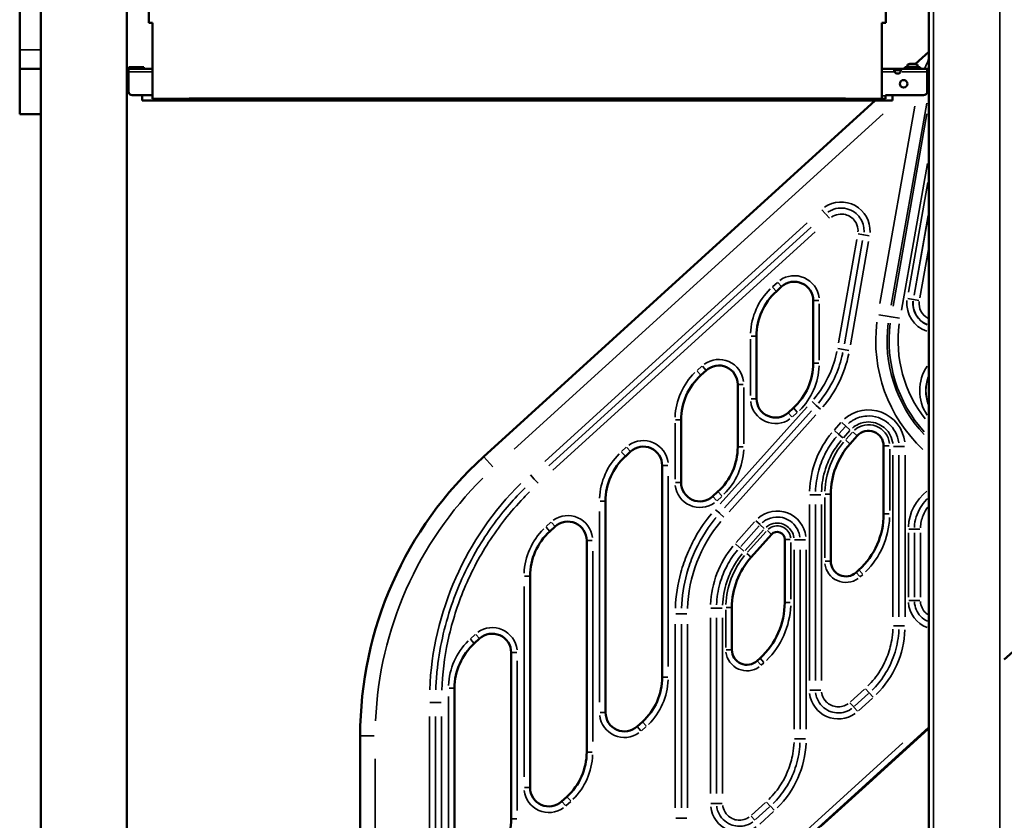
# Model space of a CAD drawing. Units: millimetres. Extents: x 2593 to 35438, y 21605 to 45761.
# Drawn here: x 12271 to 13575, y 22199 to 23260 of the extents above; entities that cross this region are included whole.
import ezdxf

# ---------------------------------------------------------------- set-up
doc = ezdxf.new("R2010")
doc.units = ezdxf.units.MM
doc.header["$LTSCALE"] = 100
doc.layers.get('0').update_dxf_attribs({"lineweight": 25})
doc.layers.add('Visible (ISO)', color=7, linetype='Continuous', lineweight=50)
doc.layers.add('Visible Narrow (ISO)', color=7, linetype='Continuous', lineweight=35)
doc.styles.get("Standard").update_dxf_attribs({"font": 'arial.ttf'})
doc.dimstyles.get("Standard").update_dxf_attribs({"dimtxt": 0.18, "dimasz": 0.18, "dimexe": 0.18, "dimexo": 0.0625, "dimgap": 0.09, "dimtad": 0, "dimtih": 1, "dimtoh": 1, "dimdec": 4, "dimzin": 0, "dimdsep": 46, "dimtxsty": 'Standard', "dimcen": 0.09, "dimadec": 0, "dimazin": 0, "dimtfac": 1, "dimtdec": 4, "dimtofl": 0, "dimtmove": 0, "dimatfit": 3, "dimfxl": 1, "dimtolj": 1, "dimtzin": 0, "dimarcsym": 0})

# ---------------------------------------------------------------- blocks, each defined once
blk = doc.blocks.new('*D9')
at = {"color": 0, "lineweight": -2, "transparency": 16777216}
blk.add_line((3423.2, 26506.4), (17068.1, 26479.1), dxfattribs=at)
at = {"color": 0, "transparency": 16777216}
for points in [[(3423.3, 26536.4), (3423.1, 26476.4), (3243.2, 26506.8)], [(17068.2, 26509.1), (17068.1, 26449.1), (17248.1, 26478.7)]]:
    blk.add_solid(points, dxfattribs=at)
at = {"layer": 'Defpoints', "color": 0, "transparency": 16777216}
for p in [(17248.1, 26478.7), (3233.9, 21869.8), (17238.8, 21841.7)]:
    blk.add_point(p, dxfattribs=at)
at = {"color": 0, "transparency": 16777216, "insert": (10246.2, 26751.5), "char_height": 350, "attachment_point": 5, "rotation": 359.8852}
blk.add_mtext('\\A1;1400', dxfattribs=at)
blk = doc.blocks.new('*D20')
at = {"color": 0, "lineweight": -2, "transparency": 16777216}
blk.add_line((18033, 23056.1), (18033, 21755), dxfattribs=at)
at = {"color": 0, "transparency": 16777216}
for points in [[(18016.3, 23056.1), (18049.6, 23056.1), (18033, 23156.1)], [(18016.3, 21755), (18049.6, 21755), (18033, 21655)]]:
    blk.add_solid(points, dxfattribs=at)
at = {"layer": 'Defpoints', "color": 0, "transparency": 16777216}
for p in [(12929.9, 23156.1), (12741.8, 21655), (18033, 21655)]:
    blk.add_point(p, dxfattribs=at)
at = {"color": 0, "transparency": 16777216, "insert": (17890.8, 22405.5), "char_height": 200, "attachment_point": 5, "rotation": 90}
blk.add_mtext('\\A1;150', dxfattribs=at)

msp = doc.modelspace()

# ---------------------------------------------------------------- linework, layer by layer
at = {"layer": 'Visible (ISO)'}
for p, q in [((12298.7, 24134.6), (12298.7, 21706.1)), ((12413, 24128.3), (12413, 21706.1)), ((12441.9, 24125.1), (12441.9, 23256.1)), ((13417.9, 23256.1), (13417.9, 24125.1)), ((12270.9, 23220.1), (12270.9, 24111.6)), ((13474.9, 21706.1), (13474.9, 23446.1)), ((12446.9, 23256.1), (12441.9, 23256.1)), ((12446.9, 23156.1), (12446.9, 23256.1)), ((13417.9, 23256.1), (13412.9, 23256.1)), ((13412.9, 23256.1), (13412.9, 23156.1)), ((12270.9, 23195.1), (12270.9, 23220.1)), ((13474.9, 23217.6), (13457.2, 23201.5)), ((13449.7, 23201.5), (13457, 23201.5)), ((12270.9, 23195.1), (12298.7, 23195.1)), ((12270.9, 23135.1), (12270.9, 23195.1)), ((12414.8, 23195.1), (12413, 23195.1)), ((12413, 23193.1), (12414.8, 23193.1)), ((12414.8, 23195.1), (12446.9, 23195.1)), ((12414.8, 23193.1), (12414.8, 23195.1)), ((12414.9, 23191.1), (12414.9, 23165.1)), ((12435.3, 23197.1), (12415.3, 23197.1)), ((12415.3, 23197.1), (12415.3, 23195.1)), ((12435.3, 23197.1), (12435.3, 23195.1)), ((13412.9, 23195.1), (13429.6, 23195.1)), ((13429.6, 23193.7), (13429.6, 23195.1)), ((13429.6, 23195.1), (13437.6, 23195.1)), ((13429.6, 23193.1), (13429.6, 23193.7)), ((13437.6, 23193.1), (13429.6, 23193.1)), ((13437.6, 23195.1), (13472.9, 23195.1)), ((13437.6, 23195.1), (13437.6, 23193.7)), ((13437.6, 23193.7), (13437.6, 23193.1)), ((13463.3, 23197.1), (13443.3, 23197.1)), ((13443.3, 23197.1), (13443.3, 23195.1)), ((13446.3, 23198.1), (13446.3, 23197.1)), ((13460.3, 23198.1), (13460.3, 23197.1)), ((13463.3, 23197.1), (13463.3, 23195.1)), ((13472.9, 23191.1), (13472.9, 23195.1)), ((13474.9, 23195.1), (13472.9, 23195.1)), ((13472.9, 23193.1), (13474.9, 23193.1)), ((13472.9, 23191.1), (13472.9, 23165.1)), ((12419.9, 23160.1), (12446.9, 23160.1)), ((12432.9, 23153.1), (12432.9, 23160.1)), ((13417.5, 23160.1), (13467.9, 23160.1)), ((13417.5, 23159.1), (13417.5, 23160.1)), ((13417.5, 23155.1), (13417.5, 23159.1)), ((13426.9, 23160.1), (13426.9, 23153.1)), ((12432.9, 23153.1), (13426.9, 23153.1)), ((12446.9, 23155.1), (12446.9, 23156.1)), ((13412.9, 23155.1), (12446.9, 23155.1)), ((12519.7, 23155.1), (12469.9, 23155.1)), ((12469.9, 23155.1), (12469.9, 23155.1)), ((12527.7, 23155.1), (12519.7, 23155.1)), ((12519.7, 23155.1), (12519.7, 23155.1)), ((12659.7, 23155.1), (12527.7, 23155.1)), ((12527.7, 23155.1), (12527.7, 23155.1)), ((12667.7, 23155.1), (12659.7, 23155.1)), ((12659.7, 23155.1), (12659.7, 23155.1)), ((12799.7, 23155.1), (12667.7, 23155.1)), ((12667.7, 23155.1), (12667.7, 23155.1)), ((12807.7, 23155.1), (12799.7, 23155.1)), ((12799.7, 23155.1), (12799.7, 23155.1)), ((12939.7, 23155.1), (12807.7, 23155.1)), ((12807.7, 23155.1), (12807.7, 23155.1)), ((13404, 23153.1), (12885.3, 22681.1)), ((12947.7, 23155.1), (12939.7, 23155.1)), ((12939.7, 23155.1), (12939.7, 23155.1)), ((13079.7, 23155.1), (12947.7, 23155.1)), ((12947.7, 23155.1), (12947.7, 23155.1)), ((13087.7, 23155.1), (13079.7, 23155.1)), ((13079.7, 23155.1), (13079.7, 23155.1)), ((13219.7, 23155.1), (13087.7, 23155.1)), ((13087.7, 23155.1), (13087.7, 23155.1)), ((13227.7, 23155.1), (13219.7, 23155.1)), ((13219.7, 23155.1), (13219.7, 23155.1)), ((13359.7, 23155.1), (13227.7, 23155.1)), ((13227.7, 23155.1), (13227.7, 23155.1)), ((13367.7, 23155.1), (13359.7, 23155.1)), ((13359.7, 23155.1), (13359.7, 23155.1)), ((13417.5, 23155.1), (13367.7, 23155.1)), ((13367.7, 23155.1), (13367.7, 23155.1)), ((13412.9, 23156.1), (13412.9, 23155.1)), ((12298.7, 23135.1), (12270.9, 23135.1)), ((13273, 22900.1), (13280, 22906.4)), ((13321.8, 22887.9), (13321.8, 22805)), ((13246.8, 22757.9), (13246.8, 22840.9)), ((13173, 22789.1), (13180, 22795.4)), ((13221.8, 22776.9), (13221.8, 22694)), ((13295.6, 22745.8), (13288.6, 22739.4)), ((13146.8, 22646.9), (13146.8, 22729.9)), ((13370.6, 22698), (13380.2, 22708.8)), ((13415.1, 22695.4), (13415.1, 22605.2)), ((13073, 22681.5), (13080, 22687.9)), ((13121.8, 22669.4), (13121.8, 22389.1)), ((13195.6, 22634.8), (13188.6, 22628.4)), ((13345.1, 22542.5), (13345.1, 22631.3)), ((13046.8, 22342.1), (13046.8, 22622.3)), ((12973, 22582.2), (12980, 22588.6)), ((13239.6, 22547.9), (13266.7, 22578.1)), ((13021.8, 22570.1), (13021.8, 22289.8)), ((13284.1, 22571.5), (13284.1, 22488.1)), ((12946.8, 22242.7), (12946.8, 22523)), ((13382.4, 22531.2), (13378.5, 22527.7)), ((13214.1, 22425.4), (13214.1, 22481.2)), ((12873, 22433.7), (12880, 22440.1)), ((13574.9, 22412.2), (13605.5, 22440)), ((12921.8, 22421.6), (12921.8, 22201.3)), ((13251.4, 22414.1), (13247.6, 22410.6)), ((12846.8, 22154.3), (12846.8, 22374.5)), ((13095.6, 22329.9), (13088.6, 22323.6)), ((12790.5, 21700.3), (13474.9, 22322.4)), ((13406.1, 22258.7), (13473.8, 22320.3)), ((13473.8, 22320.3), (13473.2, 22320.9)), ((13473.8, 22320.3), (13474.9, 22321.3)), ((12721.8, 22311.3), (12721.8, 21703.1)), ((13405.5, 22259.3), (13406.1, 22258.7)), ((13332.1, 22191.5), (13399.8, 22253)), ((13399.8, 22253), (13399.2, 22253.6)), ((13399.8, 22253), (13406.1, 22258.7)), ((12995.6, 22230.6), (12988.6, 22224.2))]:
    msp.add_line(p, q, dxfattribs=at)
msp.add_circle((13441.6, 23175.1), 5, dxfattribs=at)
for centre, radius, start, end in [((13449.7, 23198.1), 3.35, 90, 180), ((13457, 23198.1), 3.35, 0, 90), ((13433.6, 23193.2), 4.5, 207.6645, 332.3355), ((13433.7, 23193.2), 4.5, 207.6599, 269.3031), ((12419.9, 23165.1), 5, 180, 270), ((13467.9, 23165.1), 5, 270, 0), ((13296.8, 22887.9), 25, 0, 132.2737), ((13326.8, 22840.9), 80, 132.2737, 180), ((13196.8, 22776.9), 25, 0, 132.2737), ((13241.8, 22805), 80, 312.2737, 0), ((13226.8, 22729.9), 80, 132.2737, 180), ((13271.8, 22757.9), 25, 180, 312.2737), ((13395.1, 22695.4), 20, 0, 138.1917), ((13096.8, 22669.4), 25, 0, 132.2737), ((13141.8, 22694), 80, 312.2737, 0), ((13445.1, 22631.3), 100, 138.1917, 180), ((13221.8, 22311.3), 500, 132.3, 180), ((13126.8, 22622.3), 80, 132.2737, 180), ((13171.8, 22646.9), 25, 180, 312.2737), ((13315.1, 22605.2), 100, 312.2737, 0), ((12996.8, 22570.1), 25, 0, 132.2737), ((13026.8, 22523), 80, 132.2737, 180), ((13274.1, 22571.5), 10, 0, 138.1917), ((13314.1, 22481.2), 100, 138.1917, 180), ((13365.1, 22542.5), 20, 180, 312.2737), ((13184.1, 22488.1), 100, 312.2737, 0), ((12896.8, 22421.6), 25, 0, 132.2737), ((12926.8, 22374.5), 80, 132.2737, 180), ((13234.1, 22425.4), 20, 180, 312.2737), ((13041.8, 22389.1), 80, 312.2737, 0), ((13071.8, 22342.1), 25, 180, 312.2737), ((12941.8, 22289.8), 80, 312.2737, 0), ((12971.8, 22242.7), 25, 180, 312.2737), ((12841.8, 22201.3), 80, 312.2737, 0)]:
    msp.add_arc(centre, radius, start, end, dxfattribs=at)
for points, knots in [([(12414.8, 23195.1), (12414.8, 23195.1), (12414.8, 23194.4), (12414.8, 23193.4), (12414.9, 23192.7), (12414.9, 23191.9), (12414.9, 23191.1)], [0, 0, 0, 0, 0.9551, 0.9551, 0.9551, 1.570796, 1.570796, 1.570796, 1.570796]), ([(12414.8, 23193.1), (12414.8, 23193.1), (12414.8, 23192.6), (12414.9, 23191.9), (12414.9, 23191.6), (12414.9, 23191.4), (12414.9, 23191.1)], [0, 0, 0, 0, 1.135812, 1.135812, 1.135812, 1.570796, 1.570796, 1.570796, 1.570796]), ([(13429.6, 23191.1), (13429.3, 23192), (13429.1, 23193), (13429.1, 23193.8), (13429.1, 23194.5), (13429.2, 23195), (13429.5, 23195.1), (13429.6, 23195.1), (13429.6, 23195.1), (13429.6, 23195.1)], [-0.4828361, -0.4828361, -0.4828361, -0.4828361, -0.0244513, -0.0244513, -0.0244513, 0.4343033, 0.4343033, 0.4343033, 0.4827563, 0.4827563, 0.4827563, 0.4827563]), ([(13429.3, 23192.9), (13429.3, 23192.4), (13429.4, 23191.9), (13429.6, 23191.4), (13429.6, 23191.3), (13429.7, 23191.2), (13429.7, 23191.1)], [0.1913344, 0.1913344, 0.1913344, 0.1913344, 0.4343033, 0.4343033, 0.4343033, 0.4827563, 0.4827563, 0.4827563, 0.4827563]), ([(13437.6, 23195.1), (13437.9, 23195.1), (13438.1, 23194.7), (13438.1, 23194), (13438.1, 23193.3), (13438, 23192.3), (13437.7, 23191.4), (13437.7, 23191.3), (13437.6, 23191.2), (13437.6, 23191.1)], [2.6588364, 2.6588364, 2.6588364, 2.6588364, 3.1172184, 3.1172184, 3.1172184, 3.5759756, 3.5759756, 3.5759756, 3.6244288, 3.6244288, 3.6244288, 3.6244288]), ([(13472.7, 22320.4), (13472.7, 22320.4), (13472.7, 22320.4), (13472.9, 22320.3), (13473.1, 22320.2), (13473.4, 22320.1), (13473.5, 22320.1), (13473.6, 22320.2), (13473.7, 22320.2), (13473.8, 22320.3)], [0.3746672, 0.3746672, 0.3746672, 0.3746672, 0.3747199, 0.3747199, 0.509362, 0.509362, 0.576798, 0.576798, 0.6446138, 0.6446138, 0.6446138, 0.6446138]), ([(13406.1, 22258.7), (13406.1, 22258.8), (13406.2, 22258.9), (13406.3, 22259.1), (13406.2, 22259.4), (13406.1, 22259.7), (13406, 22259.7), (13406, 22259.8)], [0, 0, 0, 0, 0.0810458, 0.0810458, 0.2394582, 0.2394582, 0.2726056, 0.2726056, 0.2726056, 0.2726056]), ([(13398.7, 22253.2), (13398.9, 22253), (13399.1, 22252.9), (13399.4, 22252.9), (13399.5, 22252.9), (13399.6, 22252.9), (13399.7, 22253), (13399.8, 22253)], [0.3757506, 0.3757506, 0.3757506, 0.3757506, 0.509362, 0.509362, 0.576798, 0.576798, 0.6446138, 0.6446138, 0.6446138, 0.6446138])]:
    msp.add_open_spline(points, degree=3, knots=knots, dxfattribs=at)
for points in [[(13429.6, 23193.1), (13429.4, 23193.1), (13429.3, 23193), (13429.2, 23192.8)], [(13429.2, 23192.7), (13429.3, 23193), (13429.4, 23193.1), (13429.7, 23193.1)], [(13429.7, 23191.1), (13429.6, 23191.1), (13429.6, 23191.2), (13429.6, 23191.3)], [(13438, 23192.9), (13437.9, 23193), (13437.8, 23193.1), (13437.6, 23193.1)], [(12519.7, 23155.1), (12519.7, 23155.1), (12519.7, 23155.1), (12519.7, 23155.1)], [(12527.7, 23155.1), (12527.7, 23155.1), (12527.7, 23155.1), (12527.7, 23155.1)], [(12659.7, 23155.1), (12659.7, 23155.1), (12659.7, 23155.1), (12659.7, 23155.1)], [(12667.7, 23155.1), (12667.7, 23155.1), (12667.7, 23155.1), (12667.7, 23155.1)], [(12799.7, 23155.1), (12799.7, 23155.1), (12799.7, 23155.1), (12799.7, 23155.1)], [(12807.7, 23155.1), (12807.7, 23155.1), (12807.7, 23155.1), (12807.7, 23155.1)], [(12939.7, 23155.1), (12939.7, 23155.1), (12939.7, 23155.1), (12939.7, 23155.1)], [(12947.7, 23155.1), (12947.7, 23155.1), (12947.7, 23155.1), (12947.7, 23155.1)], [(13079.7, 23155.1), (13079.7, 23155.1), (13079.7, 23155.1), (13079.7, 23155.1)], [(13087.7, 23155.1), (13087.7, 23155.1), (13087.7, 23155.1), (13087.7, 23155.1)], [(13219.7, 23155.1), (13219.7, 23155.1), (13219.7, 23155.1), (13219.7, 23155.1)], [(13227.7, 23155.1), (13227.7, 23155.1), (13227.7, 23155.1), (13227.7, 23155.1)], [(13359.7, 23155.1), (13359.7, 23155.1), (13359.7, 23155.1), (13359.7, 23155.1)], [(13367.7, 23155.1), (13367.7, 23155.1), (13367.7, 23155.1), (13367.7, 23155.1)]]:
    msp.add_open_spline(points, degree=3, dxfattribs=at)
at = {"layer": 'Visible Narrow (ISO)'}
for p, q in [((13480.9, 21793), (13480.9, 23358.4)), ((13568.9, 21792.4), (13568.9, 23347.4)), ((12297.3, 23220.1), (12272.3, 23220.1)), ((12445.3, 23191.1), (12416.5, 23191.1)), ((13428.8, 23191.1), (13413.7, 23191.1)), ((13429.7, 23191.1), (13429.6, 23191.1)), ((13471.1, 23191.1), (13439.4, 23191.1)), ((13460.2, 23198.1), (13446.4, 23198.1)), ((13474.8, 23176.8), (13473, 23177.1)), ((13413.1, 23159.1), (13417.2, 23159.1)), ((12495.2, 23156.1), (13364.6, 23156.1)), ((13425, 22881.7), (13472.3, 23149.6)), ((12925.9, 22691), (13414.3, 23135.4)), ((13456.3, 23145.5), (13410.2, 22884)), ((13472.4, 23135.4), (13427.5, 22880.6)), ((13438.7, 22875.1), (13473, 23069.7)), ((13473.5, 23044.3), (13447.8, 22898.9)), ((13333.4, 23008.1), (13338.3, 23002.7)), ((13338.4, 23002.6), (13343.3, 22997.2)), ((13313.7, 22991), (12966.3, 22674.9)), ((13455.3, 22895.3), (13473.9, 23000.5)), ((13473.9, 22999.4), (13455.5, 22895.2)), ((13319.1, 22985.1), (12971.7, 22669)), ((12977.1, 22663.1), (13324.5, 22979.2)), ((13379.5, 22968.8), (13355.4, 22832.1)), ((13363.2, 22830.7), (13387.3, 22967.4)), ((13371.1, 22829.4), (13395.2, 22966)), ((13388.6, 22975), (13381.4, 22976.3)), ((13395.9, 22973.7), (13388.7, 22975)), ((13463, 22891.5), (13474.3, 22955.6)), ((13274.3, 22912), (13268, 22906.3)), ((13280, 22906.4), (13275.1, 22911.9)), ((13273, 22900.1), (13268.1, 22905.5)), ((13329.2, 22887.9), (13321.9, 22887.9)), ((13454.2, 22889.4), (13447, 22890.7)), ((13454.3, 22889.4), (13454.5, 22889.4)), ((13461.7, 22888.1), (13454.5, 22889.4)), ((13329.8, 22809.1), (13329.8, 22883.8)), ((13408.8, 22869.2), (13422.3, 22866.9)), ((13424.8, 22866.4), (13422.5, 22866.8)), ((13425, 22866.4), (13435.9, 22864.5)), ((13238.8, 22836.7), (13238.8, 22762.1)), ((13246.8, 22840.9), (13239.5, 22840.9)), ((13361.8, 22823.2), (13354.6, 22824.4)), ((13369.2, 22821.9), (13361.9, 22823.1)), ((13174.3, 22801), (13168, 22795.3)), ((13173, 22789.1), (13168.1, 22794.5)), ((13175.1, 22800.9), (13180, 22795.4)), ((13329.2, 22805), (13321.9, 22805)), ((13229.2, 22776.9), (13221.9, 22776.9)), ((13229.8, 22698.1), (13229.8, 22772.8)), ((13246.8, 22757.9), (13239.5, 22757.9)), ((13313.6, 22747.2), (13198.4, 22618.5)), ((13204.4, 22613.2), (13319.5, 22741.9)), ((13300.6, 22740.3), (13295.7, 22745.8)), ((13325.9, 22749.1), (13320.4, 22754)), ((13331.4, 22744.1), (13325.9, 22749)), ((13146.8, 22729.9), (13139.5, 22729.9)), ((13210.3, 22607.9), (13325.5, 22736.6)), ((13293.6, 22734), (13288.7, 22739.4)), ((13294.4, 22733.8), (13300.7, 22739.5)), ((13138.8, 22725.7), (13138.8, 22651.1)), ((13358.6, 22726.4), (13349.9, 22716.7)), ((13355.4, 22710.9), (13349.9, 22715.8)), ((13364.5, 22721.1), (13355.9, 22711.4)), ((13365, 22721.7), (13359.5, 22726.6)), ((13361.8, 22706.1), (13370.5, 22715.8)), ((13370.5, 22716.7), (13365.1, 22721.6)), ((13360.9, 22706), (13355.4, 22710.8)), ((13373.7, 22713.5), (13365.1, 22703.9)), ((13370.5, 22698), (13365.1, 22702.9)), ((13380.2, 22708.8), (13374.7, 22713.7)), ((13074.3, 22693.5), (13068, 22687.8)), ((13075.1, 22693.4), (13080, 22687.9)), ((13229.2, 22694), (13221.9, 22694)), ((13422.5, 22695.4), (13415.1, 22695.4)), ((13423.1, 22609.7), (13423.1, 22690.9)), ((13428, 22694.8), (13435.4, 22694.8)), ((13442.8, 22694.8), (13435.5, 22694.8)), ((12897.7, 22667.5), (12885.4, 22681.1)), ((13073, 22681.6), (13068.1, 22687)), ((13427.4, 22682.9), (13427.4, 22469.1)), ((13435.4, 22469.1), (13435.4, 22682.9)), ((13443.4, 22469.1), (13443.4, 22682.9)), ((13129.2, 22669.4), (13121.9, 22669.4)), ((12947.4, 22656.9), (12952.4, 22651.5)), ((12957.4, 22646), (12952.4, 22651.4)), ((13129.8, 22403.1), (13129.8, 22655.4)), ((13146.8, 22646.9), (13139.5, 22646.9)), ((13188.7, 22628.4), (13193.6, 22623)), ((13194.4, 22622.8), (13200.7, 22628.5)), ((13200.6, 22629.3), (13195.7, 22634.8)), ((13324.7, 22630.7), (13317.4, 22630.7)), ((13332.1, 22630.7), (13324.8, 22630.7)), ((13337.1, 22626.9), (13337.1, 22547)), ((13345.1, 22631.3), (13337.7, 22631.3)), ((13046.8, 22622.3), (13039.5, 22622.3)), ((13316.8, 22617.7), (13316.8, 22384.8)), ((13324.8, 22617.7), (13324.8, 22384.8)), ((13332.7, 22384.8), (13332.7, 22617.7)), ((13038.8, 22608.3), (13038.8, 22356.1)), ((13198, 22606.1), (13192.5, 22610.9)), ((13203.5, 22601.1), (13198, 22606)), ((13422.5, 22605.2), (13415.1, 22605.2)), ((12974.3, 22594.2), (12968, 22588.4)), ((12973, 22582.2), (12968.1, 22587.7)), ((12980, 22588.6), (12975.1, 22594)), ((13244.2, 22594.9), (13219.8, 22567.6)), ((13250.1, 22589.5), (13225.8, 22562.3)), ((13251.5, 22591.1), (13246, 22596)), ((13257, 22586.1), (13251.5, 22591)), ((13231.7, 22556.9), (13256.1, 22584.2)), ((13259.3, 22582), (13235, 22554.7)), ((13266.6, 22578.2), (13261.2, 22583.1)), ((13447.8, 22580.4), (13447.8, 22495.2)), ((13455.7, 22585.2), (13448.4, 22585.2)), ((13463.1, 22585.2), (13455.8, 22585.2)), ((13455.8, 22580.4), (13455.8, 22495.2)), ((13463.7, 22495.2), (13463.7, 22580.4)), ((13029.2, 22570.1), (13021.9, 22570.1)), ((13224.4, 22560.8), (13218.9, 22565.7)), ((13229.9, 22555.8), (13224.5, 22560.7)), ((13291.5, 22571.5), (13284.1, 22571.5)), ((13292.1, 22492.2), (13292.1, 22567.3)), ((13297.1, 22570.8), (13304.4, 22570.8)), ((13311.8, 22570.8), (13304.5, 22570.8)), ((13029.8, 22303.8), (13029.8, 22556.1)), ((13239.5, 22547.9), (13234.1, 22552.8)), ((13296.5, 22557.6), (13296.5, 22320.3)), ((13304.4, 22320.3), (13304.4, 22557.6)), ((13312.4, 22320.3), (13312.4, 22557.6)), ((13345.1, 22542.5), (13337.7, 22542.5)), ((12946.8, 22523), (12939.5, 22523)), ((13383.5, 22522.3), (13378.6, 22527.7)), ((13387.3, 22525.7), (13382.4, 22531.2)), ((13384.1, 22522), (13387.5, 22525.1)), ((12938.8, 22509), (12938.8, 22256.8)), ((13214.1, 22481.2), (13206.7, 22481.2)), ((13291.5, 22488.1), (13284.1, 22488.1)), ((13455.7, 22490.5), (13448.4, 22490.5)), ((13463.1, 22490.5), (13455.8, 22490.5)), ((13147.1, 22472.9), (13139.8, 22472.9)), ((13147.2, 22472.9), (13154.5, 22472.9)), ((13193.7, 22480.5), (13186.4, 22480.5)), ((13201.2, 22480.5), (13193.8, 22480.5)), ((13206.1, 22478.4), (13206.1, 22428.2)), ((13139.2, 22459.4), (13139.2, 22215.8)), ((13147.2, 22215.8), (13147.2, 22459.4)), ((13155.1, 22215.8), (13155.1, 22459.4)), ((13185.8, 22467.6), (13185.8, 22234.7)), ((13193.8, 22467.6), (13193.8, 22234.7)), ((13201.8, 22234.7), (13201.8, 22467.6)), ((13435.4, 22457.2), (13428, 22457.2)), ((13442.8, 22457.2), (13435.5, 22457.2)), ((12874.3, 22445.7), (12868, 22440)), ((12880, 22440.1), (12875.1, 22445.5)), ((12873, 22433.7), (12868.1, 22439.2)), ((12929.2, 22421.6), (12921.9, 22421.6)), ((13214.1, 22425.4), (13206.7, 22425.4)), ((12929.8, 22212.3), (12929.8, 22410.6)), ((13252.5, 22405.2), (13247.6, 22410.6)), ((13256.3, 22408.6), (13251.4, 22414.1)), ((13253.1, 22404.9), (13256.6, 22408)), ((13129.2, 22389.1), (13121.9, 22389.1)), ((12846.8, 22374.5), (12839.5, 22374.5)), ((13324.7, 22371.9), (13317.4, 22371.9)), ((13324.8, 22371.9), (13332.1, 22371.9)), ((13389.6, 22373.1), (13371.1, 22356.3)), ((13376.5, 22350.4), (13395, 22367.2)), ((13396, 22368.2), (13391.1, 22373.6)), ((13401, 22362.7), (13396.1, 22368.1)), ((12821.4, 22355.4), (12814.1, 22355.4)), ((12828.9, 22355.4), (12821.6, 22355.4)), ((12838.8, 22363.5), (12838.8, 22165.3)), ((13375.5, 22349.5), (13370.5, 22354.9)), ((13381.9, 22344.5), (13400.4, 22361.3)), ((13046.8, 22342.1), (13039.5, 22342.1)), ((13380.5, 22344), (13375.5, 22349.4)), ((12813.5, 22337), (12813.5, 22006.2)), ((12821.5, 22337), (12821.5, 22006.2)), ((12829.5, 22006.2), (12829.5, 22337)), ((13100.6, 22324.5), (13095.7, 22329.9)), ((13088.7, 22323.6), (13093.6, 22318.1)), ((13094.4, 22318), (13100.7, 22323.7)), ((12740.3, 22311.3), (12721.9, 22311.3)), ((13440.4, 22301.9), (12819.6, 21737.5)), ((13304.4, 22307.1), (13297.1, 22307.1)), ((13311.8, 22307.1), (13304.5, 22307.1)), ((13029.2, 22289.8), (13021.9, 22289.8)), ((12741.8, 21733.5), (12741.8, 22280.9)), ((12946.8, 22242.7), (12939.5, 22242.7)), ((12993.6, 22218.8), (12988.7, 22224.2)), ((12994.4, 22218.6), (13000.7, 22224.4)), ((13000.6, 22225.2), (12995.7, 22230.6)), ((13193.7, 22221.8), (13186.4, 22221.8)), ((13193.8, 22221.8), (13201.2, 22221.8)), ((13258.6, 22223), (13240.2, 22206.2)), ((13265, 22218.1), (13260.1, 22223.5)), ((13245.5, 22200.3), (13264, 22217.1)), ((13250.9, 22194.4), (13269.4, 22211.2)), ((13270, 22212.6), (13265.1, 22218)), ((12929.2, 22201.3), (12921.9, 22201.3)), ((13139.8, 22202.2), (13147.1, 22202.2)), ((13147.2, 22202.2), (13154.5, 22202.2)), ((13244.5, 22199.4), (13239.5, 22204.8))]:
    msp.add_line(p, q, dxfattribs=at)
for centre, radius, start, end in [((13358.8, 22980.2), 38.3, 357.115, 125.185), ((13296.8, 22887.9), 33, 6.6137, 125.66), ((13326.8, 22840.9), 88, 134.66, 177.6137), ((13484.3, 22884.1), 38.5, 174.2904, 251.5173), ((13484.3, 22884.1), 30.5, 174.099, 247.8813), ((13484.3, 22884.1), 30.3, 174.0927, 247.7615), ((13484.3, 22884.1), 22.3, 173.7493, 241.2363), ((13602.6, 22835.1), 198, 172.9911, 226.8305), ((13602.6, 22835.1), 183, 172.7866, 222.9447), ((13602.6, 22835.1), 180.4, 172.7463, 222.18), ((13602.6, 22835.1), 168.4, 172.5337, 218.14), ((13196.8, 22776.9), 33, 6.6137, 125.66), ((13213.8, 22849.2), 158.3, 319.7821, 348.4096), ((13241.8, 22805), 88, 314.66, 357.6137), ((13521.4, 22768.6), 58.5, 146.3257, 213.6743), ((13226.8, 22729.9), 88, 134.66, 177.6137), ((13521.4, 22768.6), 50.5, 159.2137, 200.7863), ((13521.4, 22768.6), 50.3, 159.7121, 200.2879), ((13271.8, 22757.9), 33, 186.6137, 305.66), ((13395.1, 22694.8), 48.3, 6.9096, 131.2821), ((13395.1, 22695.4), 28, 6.9096, 131.2821), ((13445.1, 22630.7), 128.3, 140.2821, 177.9096), ((13096.8, 22669.4), 33, 6.6137, 125.66), ((13141.8, 22694), 88, 314.66, 357.6137), ((13445.1, 22631.3), 108, 140.2821, 177.9096), ((13126.8, 22622.3), 88, 134.66, 177.6137), ((13221.8, 22311.3), 480, 134.685, 177.615), ((13221.8, 22355.4), 408.3, 134.685, 177.615), ((13171.8, 22646.9), 33, 186.6137, 305.66), ((13511.1, 22585.2), 63.3, 127.6301, 177.2437), ((12996.8, 22570.1), 33, 6.6137, 125.66), ((13274.1, 22570.8), 38.3, 6.9096, 131.2821), ((13315.1, 22605.2), 108, 314.66, 357.6137), ((13026.8, 22523), 88, 134.66, 177.6137), ((13346.8, 22472.9), 191.7, 140.2821, 177.9096), ((13274.1, 22571.5), 18, 6.9096, 131.2821), ((13314.1, 22480.5), 128.3, 140.2821, 177.9096), ((13314.1, 22481.2), 108, 140.2821, 177.9096), ((13365.1, 22542.5), 28, 186.6137, 305.66), ((13184.1, 22488.1), 108, 314.66, 357.6137), ((13486.1, 22490.5), 38.3, 183.6501, 249.3516), ((12896.8, 22421.6), 33, 6.6137, 125.66), ((13315.1, 22457.2), 128.3, 314.66, 357.6137), ((12926.8, 22374.5), 88, 134.66, 177.6137), ((13234.1, 22425.4), 28, 186.6137, 305.66), ((13041.8, 22389.1), 88, 314.66, 357.6137), ((13355.1, 22371.9), 38.3, 186.6137, 305.66), ((13071.8, 22342.1), 33, 186.6137, 305.66), ((13184.1, 22307.1), 128.3, 314.66, 357.6137), ((12941.8, 22289.8), 88, 314.66, 357.6137), ((12971.8, 22242.7), 33, 186.6137, 305.66), ((13224.1, 22221.8), 38.3, 186.6137, 305.66)]:
    msp.add_arc(centre, radius, start, end, dxfattribs=at)
msp.add_ellipse((13460.8, 23177.7), major_axis=(20.1, 45.3), ratio=0.016289, start_param=5.131117, end_param=5.439024, dxfattribs=at)
for points, knots in [([(13389.1, 22978.7), (13389.2, 22981.4), (13389, 22984), (13388.4, 22986.6), (13387.8, 22989.8), (13386.5, 22992.9), (13384.9, 22995.7), (13383.2, 22998.5), (13381.2, 23001), (13378.7, 23003.1), (13375.9, 23005.6), (13372.6, 23007.5), (13369.1, 23008.8), (13365.4, 23010.1), (13361.5, 23010.7), (13357.7, 23010.5), (13353.7, 23010.4), (13349.9, 23009.5), (13346.3, 23007.9), (13344.5, 23007.1), (13342.9, 23006.1), (13341.3, 23005)], [14.2309, 14.2309, 14.2309, 14.2309, 14.813712, 14.813712, 14.813712, 15.529649, 15.529649, 15.529649, 16.239651, 16.239651, 16.239651, 17.062928, 17.062928, 17.062928, 17.913925, 17.913925, 17.913925, 18.775427, 18.775427, 18.775427, 19.194237, 19.194237, 19.194237, 19.194237]), ([(13345.9, 22998.5), (13351.3, 23002.2), (13358.3, 23003.5), (13364.6, 23001.8), (13369.6, 23000.5), (13374.1, 22997.3), (13377.1, 22993), (13379.2, 22990.1), (13380.5, 22986.7), (13381, 22983.1), (13381.1, 22981.8), (13381.2, 22980.4), (13381.1, 22979.1)], [-19.194237, -19.194237, -19.194237, -19.194237, -17.251133, -17.251133, -17.251133, -15.698033, -15.698033, -15.698033, -14.625495, -14.625495, -14.625495, -14.2309, -14.2309, -14.2309, -14.2309]), ([(13353.3, 22820.6), (13351.1, 22810.1), (13347.8, 22800), (13343.4, 22790.2), (13338, 22778.4), (13330.9, 22767.2), (13322.5, 22757.3)], [-96.361695, -96.361695, -96.361695, -96.361695, -93.170872, -93.170872, -93.170872, -89.293229, -89.293229, -89.293229, -89.293229]), ([(13328.6, 22752.2), (13337, 22762.1), (13344.2, 22773.3), (13349.8, 22785.2), (13354.2, 22794.4), (13357.5, 22803.9), (13359.9, 22813.8), (13360.4, 22815.5), (13360.7, 22817.3), (13361.1, 22819)], [89.293229, 89.293229, 89.293229, 89.293229, 92.9889, 92.9889, 92.9889, 95.858809, 95.858809, 95.858809, 96.361695, 96.361695, 96.361695, 96.361695]), ([(13435.1, 22699.6), (13433.9, 22709.4), (13429, 22718.7), (13421.5, 22725.2), (13413.7, 22732), (13403.1, 22735.6), (13392.8, 22735), (13386.3, 22734.6), (13379.9, 22732.7), (13374.3, 22729.3), (13372.3, 22728.1), (13370.3, 22726.7), (13368.5, 22725.1)], [-7.370554, -7.370554, -7.370554, -7.370554, -5.006933, -5.006933, -5.006933, -2.522873, -2.522873, -2.522873, -0.970336, -0.970336, -0.970336, -0.387924, -0.387924, -0.387924, -0.387924]), ([(13373.7, 22719.1), (13376.1, 22721.1), (13378.7, 22722.8), (13381.6, 22724.1), (13385.8, 22726.1), (13390.6, 22727.1), (13395.3, 22727.1), (13399.3, 22727.1), (13403.3, 22726.3), (13407, 22724.8), (13410.1, 22723.6), (13413.1, 22721.8), (13415.7, 22719.7), (13418.3, 22717.6), (13420.5, 22715.1), (13422.3, 22712.3), (13424.5, 22708.8), (13426.1, 22705), (13426.8, 22700.9), (13427, 22700.2), (13427.1, 22699.4), (13427.2, 22698.6)], [0.387924, 0.387924, 0.387924, 0.387924, 1.323536, 1.323536, 1.323536, 2.727139, 2.727139, 2.727139, 3.92254, 3.92254, 3.92254, 4.92906, 4.92906, 4.92906, 5.917846, 5.917846, 5.917846, 7.141908, 7.141908, 7.141908, 7.370554, 7.370554, 7.370554, 7.370554]), ([(13352.5, 22707.6), (13347.3, 22701.2), (13342.6, 22694.3), (13338.7, 22687), (13334.8, 22679.4), (13331.6, 22671.6), (13329.3, 22663.4), (13326.7, 22654.1), (13325.2, 22644.6), (13324.8, 22635)], [9.067177, 9.067177, 9.067177, 9.067177, 11.366106, 11.366106, 11.366106, 13.734132, 13.734132, 13.734132, 16.396501, 16.396501, 16.396501, 16.396501]), ([(13332.8, 22634.7), (13333.2, 22645), (13335, 22655.4), (13338.2, 22665.2), (13340.5, 22672.3), (13343.5, 22679.2), (13347.1, 22685.7), (13350.5, 22691.6), (13354.4, 22697.2), (13358.7, 22702.5)], [-16.396501, -16.396501, -16.396501, -16.396501, -13.317877, -13.317877, -13.317877, -11.087112, -11.087112, -11.087112, -9.067177, -9.067177, -9.067177, -9.067177]), ([(12940.4, 22640), (12933.1, 22632.9), (12926.2, 22625.5), (12919.5, 22617.8), (12903.8, 22599.7), (12889.7, 22580.1), (12877.4, 22559.4), (12869.7, 22546.4), (12862.7, 22533), (12856.6, 22519.3), (12851.5, 22507.9), (12846.9, 22496.2), (12842.9, 22484.4), (12833.1, 22455.8), (12826.6, 22425.9), (12823.5, 22395.8), (12822.7, 22387.9), (12822.2, 22379.9), (12821.8, 22372)], [48.439464, 48.439464, 48.439464, 48.439464, 51.420472, 51.420472, 51.420472, 58.422642, 58.422642, 58.422642, 62.829905, 62.829905, 62.829905, 66.497836, 66.497836, 66.497836, 75.324745, 75.324745, 75.324745, 77.658809, 77.658809, 77.658809, 77.658809]), ([(12829.8, 22371.6), (12830.7, 22393.3), (12833.4, 22415.1), (12838, 22436.5), (12842.7, 22458.9), (12849.4, 22480.9), (12857.9, 22501.9), (12862.5, 22513.5), (12867.8, 22524.8), (12873.5, 22536), (12884.7, 22557.6), (12898.1, 22578.3), (12913.1, 22597.5), (12921.1, 22607.7), (12929.6, 22617.5), (12938.5, 22626.7), (12940.9, 22629.3), (12943.4, 22631.8), (12946, 22634.4)], [-77.658809, -77.658809, -77.658809, -77.658809, -71.165622, -71.165622, -71.165622, -64.356259, -64.356259, -64.356259, -60.624409, -60.624409, -60.624409, -53.355016, -53.355016, -53.355016, -49.506985, -49.506985, -49.506985, -48.439464, -48.439464, -48.439464, -48.439464]), ([(13473.1, 22625.4), (13472.7, 22625), (13472.3, 22624.6), (13471.9, 22624.2), (13465.6, 22617.9), (13460.9, 22610), (13458.2, 22601.5), (13456.8, 22597), (13456, 22592.3), (13455.8, 22587.5)], [-3.841867, -3.841867, -3.841867, -3.841867, -3.692873, -3.692873, -3.692873, -1.420336, -1.420336, -1.420336, -0.202204, -0.202204, -0.202204, -0.202204]), ([(13463.8, 22586.8), (13464, 22592.5), (13465.2, 22598.2), (13467.4, 22603.4), (13469, 22607.3), (13471.2, 22611), (13473.8, 22614.4)], [0.165145, 0.165145, 0.165145, 0.165145, 1.871478, 1.871478, 1.871478, 3.137756, 3.137756, 3.137756, 3.137756]), ([(13187.1, 22605.6), (13179.4, 22596.3), (13172.4, 22586.3), (13166.4, 22575.7), (13162.2, 22568.3), (13158.5, 22560.7), (13155.2, 22553), (13151.8, 22544.8), (13148.9, 22536.4), (13146.5, 22527.7), (13142.3, 22512.3), (13139.9, 22496.3), (13139.3, 22480.5)], [-51.746099, -51.746099, -51.746099, -51.746099, -48.134637, -48.134637, -48.134637, -45.614697, -45.614697, -45.614697, -42.953386, -42.953386, -42.953386, -38.198717, -38.198717, -38.198717, -38.198717]), ([(13147.3, 22480.2), (13147.9, 22495.7), (13150.3, 22511.3), (13154.4, 22526.3), (13156.8, 22534.9), (13159.8, 22543.3), (13163.2, 22551.4), (13170.3, 22567.9), (13179.6, 22583.5), (13190.8, 22597.5), (13191.6, 22598.5), (13192.4, 22599.5), (13193.2, 22600.5)], [38.198717, 38.198717, 38.198717, 38.198717, 43.026342, 43.026342, 43.026342, 45.788718, 45.788718, 45.788718, 51.347386, 51.347386, 51.347386, 51.746099, 51.746099, 51.746099, 51.746099]), ([(13304.2, 22574.5), (13303.3, 22581.8), (13299.6, 22588.9), (13294, 22593.7), (13288.1, 22598.8), (13280.1, 22601.6), (13272.4, 22601.1), (13267.5, 22600.8), (13262.7, 22599.3), (13258.5, 22596.8), (13256.9, 22595.9), (13255.5, 22594.8), (13254.1, 22593.6)], [-5.09179, -5.09179, -5.09179, -5.09179, -3.458933, -3.458933, -3.458933, -1.742873, -1.742873, -1.742873, -0.670336, -0.670336, -0.670336, -0.267989, -0.267989, -0.267989, -0.267989]), ([(13259.4, 22587.6), (13262, 22590), (13265.3, 22591.7), (13268.8, 22592.5), (13272.4, 22593.4), (13276.3, 22593.4), (13279.9, 22592.4), (13282.6, 22591.7), (13285.1, 22590.5), (13287.4, 22588.8), (13289.7, 22587.1), (13291.6, 22585), (13293.1, 22582.6), (13294.7, 22580), (13295.8, 22577.1), (13296.2, 22574.1), (13296.2, 22573.9), (13296.3, 22573.7), (13296.3, 22573.5)], [0.267989, 0.267989, 0.267989, 0.267989, 1.339945, 1.339945, 1.339945, 2.449055, 2.449055, 2.449055, 3.287161, 3.287161, 3.287161, 4.131775, 4.131775, 4.131775, 5.029965, 5.029965, 5.029965, 5.09179, 5.09179, 5.09179, 5.09179]), ([(13221.6, 22557.4), (13216.3, 22551.1), (13211.6, 22544.1), (13207.8, 22536.8), (13203.8, 22529.3), (13200.6, 22521.4), (13198.3, 22513.2), (13195.7, 22504), (13194.2, 22494.4), (13193.9, 22484.9)], [9.601136, 9.601136, 9.601136, 9.601136, 11.900065, 11.900065, 11.900065, 14.268091, 14.268091, 14.268091, 16.93046, 16.93046, 16.93046, 16.93046]), ([(13201.8, 22484.6), (13202.2, 22494.9), (13204, 22505.3), (13207.2, 22515.1), (13209.5, 22522.2), (13212.5, 22529), (13216.2, 22535.6), (13219.5, 22541.5), (13223.4, 22547.1), (13227.7, 22552.3)], [-16.93046, -16.93046, -16.93046, -16.93046, -13.851835, -13.851835, -13.851835, -11.621071, -11.621071, -11.621071, -9.601136, -9.601136, -9.601136, -9.601136]), ([(13455.8, 22488.7), (13456.3, 22481.7), (13459.2, 22474.8), (13464, 22469.7), (13466.6, 22466.9), (13469.8, 22464.7), (13473.2, 22463)], [-4.997243, -4.997243, -4.997243, -4.997243, -3.458933, -3.458933, -3.458933, -2.614198, -2.614198, -2.614198, -2.614198]), ([(13473.9, 22471.7), (13472.8, 22472.5), (13471.8, 22473.3), (13470.8, 22474.1), (13468.8, 22476.1), (13467.1, 22478.4), (13465.9, 22480.9), (13464.6, 22483.5), (13463.9, 22486.4), (13463.8, 22489.3)], [2.924738, 2.924738, 2.924738, 2.924738, 3.312658, 3.312658, 3.312658, 4.149753, 4.149753, 4.149753, 5.013587, 5.013587, 5.013587, 5.013587]), ([(13427.3, 22452.5), (13427.1, 22447.6), (13426.6, 22442.8), (13425.8, 22438), (13424.4, 22430.3), (13422.3, 22422.7), (13419.4, 22415.4), (13416.9, 22409.3), (13413.9, 22403.4), (13410.4, 22397.7), (13405.8, 22390.3), (13400.2, 22383.4), (13394, 22377.3)], [-16.880865, -16.880865, -16.880865, -16.880865, -15.421302, -15.421302, -15.421302, -13.095706, -13.095706, -13.095706, -11.114487, -11.114487, -11.114487, -8.509531, -8.509531, -8.509531, -8.509531]), ([(13399.7, 22371.6), (13405.9, 22377.7), (13411.5, 22384.6), (13416.2, 22392), (13421.6, 22400.4), (13426, 22409.3), (13429.1, 22418.8), (13432.2, 22428), (13434.2, 22437.7), (13435, 22447.3), (13435.1, 22448.9), (13435.2, 22450.6), (13435.3, 22452.2)], [8.509531, 8.509531, 8.509531, 8.509531, 10.948763, 10.948763, 10.948763, 13.721622, 13.721622, 13.721622, 16.426843, 16.426843, 16.426843, 16.880865, 16.880865, 16.880865, 16.880865]), ([(13325, 22368.4), (13325.3, 22365.8), (13325.9, 22363.1), (13326.9, 22360.7), (13328.4, 22356.9), (13330.7, 22353.4), (13333.6, 22350.5), (13336.3, 22347.8), (13339.6, 22345.6), (13343.1, 22344), (13346.1, 22342.8), (13349.3, 22342), (13352.6, 22341.7), (13355.5, 22341.4), (13358.5, 22341.6), (13361.3, 22342.2), (13365.2, 22343), (13368.9, 22344.6), (13372.2, 22346.9), (13372.4, 22347), (13372.6, 22347.1), (13372.8, 22347.3)], [14.211441, 14.211441, 14.211441, 14.211441, 14.798895, 14.798895, 14.798895, 15.691415, 15.691415, 15.691415, 16.54397, 16.54397, 16.54397, 17.259032, 17.259032, 17.259032, 17.902394, 17.902394, 17.902394, 18.773357, 18.773357, 18.773357, 18.824513, 18.824513, 18.824513, 18.824513]), ([(13368.1, 22353.8), (13363.8, 22350.7), (13358.4, 22349.2), (13353.2, 22349.7), (13348, 22350.1), (13342.9, 22352.5), (13339.3, 22356.1), (13336.8, 22358.7), (13334.8, 22361.8), (13333.8, 22365.3), (13333.3, 22366.6), (13333.1, 22368), (13332.9, 22369.3)], [-18.824513, -18.824513, -18.824513, -18.824513, -17.251133, -17.251133, -17.251133, -15.698033, -15.698033, -15.698033, -14.625495, -14.625495, -14.625495, -14.211441, -14.211441, -14.211441, -14.211441]), ([(13296.4, 22302.4), (13296.2, 22297.5), (13295.6, 22292.7), (13294.8, 22287.8), (13293.5, 22280.1), (13291.3, 22272.5), (13288.4, 22265.3), (13285.9, 22259.2), (13282.9, 22253.2), (13279.4, 22247.6), (13274.8, 22240.2), (13269.3, 22233.3), (13263.1, 22227.1)], [-16.880865, -16.880865, -16.880865, -16.880865, -15.421302, -15.421302, -15.421302, -13.095706, -13.095706, -13.095706, -11.114487, -11.114487, -11.114487, -8.509531, -8.509531, -8.509531, -8.509531]), ([(13268.7, 22221.5), (13274.9, 22227.6), (13280.5, 22234.5), (13285.2, 22241.9), (13290.6, 22250.3), (13295, 22259.2), (13298.1, 22268.7), (13301.3, 22277.9), (13303.2, 22287.6), (13304, 22297.2), (13304.2, 22298.8), (13304.3, 22300.4), (13304.3, 22302.1)], [8.509531, 8.509531, 8.509531, 8.509531, 10.948763, 10.948763, 10.948763, 13.721622, 13.721622, 13.721622, 16.426843, 16.426843, 16.426843, 16.880865, 16.880865, 16.880865, 16.880865]), ([(13194, 22218.3), (13194.3, 22215.6), (13195, 22213), (13195.9, 22210.5), (13197.4, 22206.8), (13199.7, 22203.3), (13202.6, 22200.4), (13205.3, 22197.7), (13208.6, 22195.4), (13212.2, 22193.9), (13215.1, 22192.6), (13218.4, 22191.8), (13221.6, 22191.6), (13224.5, 22191.3), (13227.5, 22191.5), (13230.3, 22192.1), (13234.2, 22192.9), (13237.9, 22194.5), (13241.2, 22196.8), (13241.4, 22196.9), (13241.6, 22197), (13241.8, 22197.2)], [14.211441, 14.211441, 14.211441, 14.211441, 14.798895, 14.798895, 14.798895, 15.691415, 15.691415, 15.691415, 16.54397, 16.54397, 16.54397, 17.259032, 17.259032, 17.259032, 17.902394, 17.902394, 17.902394, 18.773357, 18.773357, 18.773357, 18.824513, 18.824513, 18.824513, 18.824513]), ([(13237.1, 22203.7), (13232.8, 22200.6), (13227.4, 22199.1), (13222.2, 22199.5), (13217, 22200), (13212, 22202.3), (13208.3, 22206), (13205.8, 22208.5), (13203.8, 22211.7), (13202.8, 22215.1), (13202.4, 22216.5), (13202.1, 22217.8), (13201.9, 22219.2)], [-18.824513, -18.824513, -18.824513, -18.824513, -17.251133, -17.251133, -17.251133, -15.698033, -15.698033, -15.698033, -14.625495, -14.625495, -14.625495, -14.211441, -14.211441, -14.211441, -14.211441])]:
    msp.add_open_spline(points, degree=3, knots=knots, dxfattribs=at)

# ---------------------------------------------------------------- dimensions: what is measured, and where the dimension line sits
dim = msp.add_aligned_dim(p1=(3233.9, 21869.8), p2=(17238.8, 21841.7), distance=4637, dimstyle='Standard', override={"dimtxt": 350, "dimasz": 180, "dimgap": 80, "dimtad": 1, "dimtih": 0, "dimtoh": 0, "dimdec": 0, "dimlfac": 0.1, "dimrnd": 5, "dimse1": 1, "dimse2": 1})
dim.commit()
dim.dimension.update_dxf_attribs({"geometry": '*D9', "text_midpoint": (10246.2, 26751.5)})
dim = msp.add_linear_dim(base=(18033, 21655), p1=(12929.9, 23156.1), p2=(12741.8, 21655), angle=90, dimstyle='Standard', override={"dimtxt": 200, "dimasz": 100, "dimgap": 40, "dimtad": 1, "dimtih": 0, "dimtoh": 0, "dimdec": 0, "dimlfac": 0.1, "dimrnd": 5, "dimse1": 1, "dimse2": 1})
dim.commit()
dim.dimension.update_dxf_attribs({"geometry": '*D20', "text_midpoint": (17890.8, 22405.5)})

doc.saveas('drawing.dxf')
